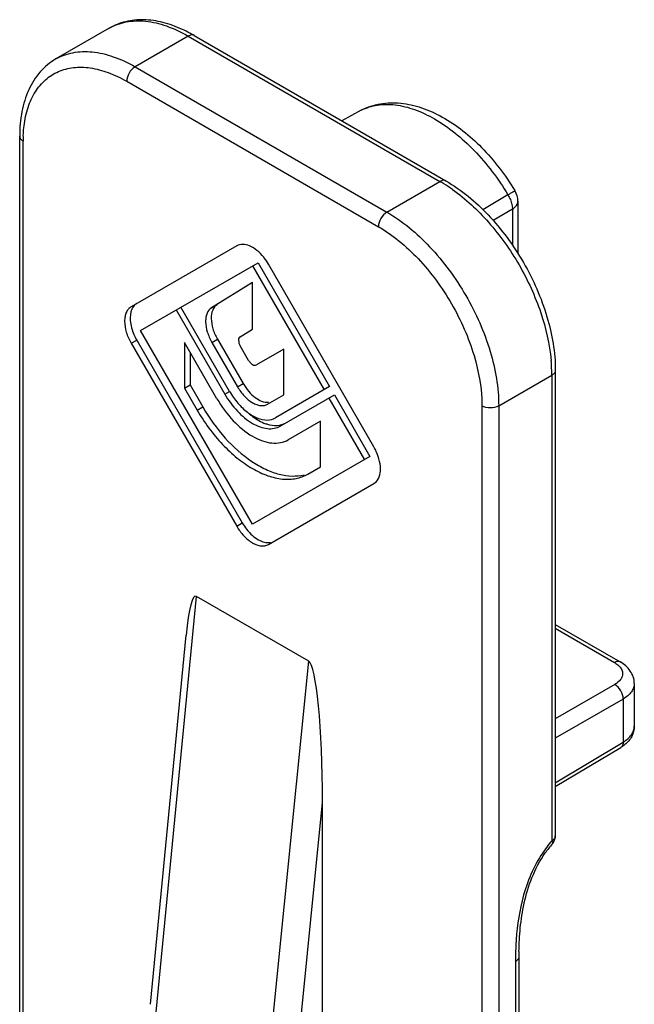
# Model space of a CAD drawing. Units: millimetres. Extents: x 325 to 745, y -148 to 149.
# Drawn here: x 442 to 457, y -26 to -1 of the extents above; entities that cross this region are included whole.
import ezdxf

# ---------------------------------------------------------------- set-up
doc = ezdxf.new("R2010")
doc.units = ezdxf.units.MM
doc.header["$LTSCALE"] = 19.36
doc.layers.add('ARROTONDAMENTI', color=7, linetype='CONTINUOUS')
doc.layers.add('FEATURE_DI_TAGLIO', color=7, linetype='CONTINUOUS')

msp = doc.modelspace()

# ---------------------------------------------------------------- linework, layer by layer
at = {"layer": 'ARROTONDAMENTI', "color": 7, "linetype": 'Continuous'}
for p, q in [((444.075, -1.631), (442.732, -2.407)), ((446.225, -1.815), (452.589, -5.489)), ((450.45, -3.702), (449.96, -3.971)), ((441.815, -30.6), (441.815, -4.361)), ((454.41, -6.004), (454.41, -7.331)), ((455.356, -10.28), (455.356, -22.05)), ((449.122, -17.632), (446.281, -15.992)), ((455.356, -16.703), (456.997, -17.651)), ((445.123, -26.305), (446.021, -16.975)), ((457.352, -18.194), (457.352, -19.275)), ((455.356, -20.802), (457.009, -19.814)), ((449.469, -27.788), (449.469, -21.2)), ((455.282, -22.247), (455.282, -22.247)), ((454.436, -25.1), (454.436, -37.174))]:
    msp.add_line(p, q, dxfattribs=at)
at = {"layer": 'ARROTONDAMENTI', "color": 9, "linetype": 'Continuous'}
for p, q in [((446.075, -1.829), (444.732, -2.605)), ((446.075, -1.829), (452.439, -5.504)), ((444.732, -2.605), (451.096, -6.279)), ((444.52, -2.973), (450.884, -6.647)), ((450.445, -3.704), (450.459, -3.697)), ((441.903, -30.656), (441.903, -4.483)), ((451.096, -6.279), (452.439, -5.504)), ((454.158, -5.843), (453.522, -6.219)), ((454.27, -6.205), (453.782, -6.492)), ((454.27, -6.205), (454.27, -7.11)), ((453.924, -11.178), (455.268, -10.403)), ((455.268, -10.403), (455.268, -22.172)), ((453.5, -11.178), (453.5, -37.348)), ((453.924, -11.178), (453.924, -37.405)), ((445.269, -26.507), (446.281, -15.992)), ((455.356, -16.8), (456.851, -17.664)), ((448.074, -28.126), (449.122, -17.632)), ((456.859, -18.22), (455.356, -19.089)), ((457.071, -18.588), (455.356, -19.578)), ((457.071, -18.588), (457.071, -19.676)), ((455.356, -20.702), (457.071, -19.676)), ((448.772, -28.179), (449.469, -21.2)), ((454.348, -25.222), (454.348, -37.225))]:
    msp.add_line(p, q, dxfattribs=at)
at = {"layer": 'ARROTONDAMENTI', "color": 7, "linetype": 'Continuous'}
for centre, radius, start, end in [((444.504, -4.775), 3.424, 61.9744, 65.4447), ((444.389, -4.995), 3.672, 59.9923, 61.9917), ((450.685, -4.143), 0.5, 116.9052, 118.7653), ((449.023, -8.945), 6.204, 31.0329, 31.1996), ((455.056, -22.05), 0.3, 353.5924, 0.0117), ((457.339, -24.04), 2.729, 138.9362, 145.0519), ((462.649, -25.099), 8.213, 179.0945, 180.0079)]:
    msp.add_arc(centre, radius, start, end, dxfattribs=at)
at = {"layer": 'ARROTONDAMENTI', "color": 9, "linetype": 'Continuous'}
for centre, radius, start, end in [((445.263, -4.483), 3.36, 177.9646, 180.009), ((450.513, -8.839), 3.852, 58.2663, 59.9921), ((450.348, -9.104), 4.163, 54.6723, 58.2572), ((451.026, -10.418), 4.242, 1.7766, 5.2949), ((451.416, -10.403), 3.852, 0.0085, 1.7342), ((457.591, -24.191), 3.078, 139.9324, 147.5669), ((457.448, -24.073), 2.892, 138.9252, 139.8981), ((462.203, -25.208), 7.854, 177.0763, 179.3047), ((462.938, -25.222), 8.589, 179.2751, 180.0026)]:
    msp.add_arc(centre, radius, start, end, dxfattribs=at)
at = {"layer": 'ARROTONDAMENTI', "color": 7, "linetype": 'Continuous'}
for centre, major_axis, ratio, start_param, end_param in [((446.287, -19.422), (-0.027, 3.436), 0.1026, -0.060258, 0.777232), ((449.116, -21.055), (-0.015, 3.429), 0.103028, -1.613483, -0.060016)]:
    msp.add_ellipse(centre, major_axis=major_axis, ratio=ratio, start_param=start_param, end_param=end_param, dxfattribs=at)
for points, knots in [([(445.927, -1.661), (445.768, -1.588), (445.45, -1.472), (444.96, -1.399), (444.491, -1.444), (444.205, -1.557), (444.075, -1.631)], [0, 0, 0, 0, 0.272525, 0.526355, 0.766621, 1, 1, 1, 1]), ([(442.732, -2.407), (442.583, -2.493), (442.307, -2.723), (442.017, -3.19), (441.848, -3.75), (441.815, -4.152), (441.815, -4.361)], [0, 0, 0, 0, 0.228955, 0.467013, 0.722288, 1, 1, 1, 1]), ([(450.459, -3.697), (450.608, -3.621), (450.936, -3.515), (451.46, -3.505), (451.992, -3.627), (452.714, -3.957), (453.557, -4.637), (454.092, -5.34), (454.329, -5.731)], [0, 0, 0, 0, 0.105503, 0.213405, 0.326681, 0.447172, 0.711749, 1, 1, 1, 1]), ([(452.589, -5.489), (452.984, -5.717), (453.729, -6.341), (454.596, -7.524), (455.188, -8.867), (455.356, -9.824), (455.356, -10.28)], [0, 0, 0, 0, 0.238685, 0.500001, 0.761317, 1, 1, 1, 1]), ([(457.352, -18.195), (457.353, -18.085), (457.275, -17.856), (457.095, -17.708), (456.997, -17.651)], [0, 0, 0, 0, 0.492377, 1, 1, 1, 1]), ([(457.352, -19.275), (457.352, -19.364), (457.305, -19.544), (457.185, -19.683), (457.115, -19.739)], [0, 0, 0, 0, 0.496654, 1, 1, 1, 1]), ([(454.437, -24.969), (454.44, -24.77), (454.462, -24.362), (454.557, -23.733), (454.749, -23.085), (454.966, -22.671), (455.102, -22.476)], [0, 0, 0, 0, 0.227893, 0.468904, 0.727563, 1, 1, 1, 1])]:
    msp.add_open_spline(points, degree=3, knots=knots, dxfattribs=at)
at = {"layer": 'ARROTONDAMENTI', "color": 9, "linetype": 'Continuous'}
for points, knots in [([(444.075, -1.631), (444.207, -1.555), (444.51, -1.445), (445.014, -1.432), (445.551, -1.562), (445.9, -1.728), (446.075, -1.829)], [0, 0, 0, 0, 0.217778, 0.450937, 0.710229, 1, 1, 1, 1]), ([(446.225, -1.815), (446.205, -1.803), (446.15, -1.795), (446.1, -1.815), (446.075, -1.829)], [0, 0, 0, 0, 0.449251, 1, 1, 1, 1]), ([(442.732, -2.407), (442.864, -2.331), (443.167, -2.221), (443.67, -2.208), (444.207, -2.338), (444.556, -2.504), (444.732, -2.605)], [0, 0, 0, 0, 0.217778, 0.450937, 0.710229, 1, 1, 1, 1]), ([(441.926, -4.102), (441.945, -3.942), (442.008, -3.641), (442.19, -3.237), (442.453, -2.92), (442.789, -2.706), (443.183, -2.605), (443.616, -2.619), (444.072, -2.743), (444.37, -2.886), (444.52, -2.973)], [0, 0, 0, 0, 0.13756, 0.261626, 0.375657, 0.485345, 0.597558, 0.71845, 0.852157, 1, 1, 1, 1]), ([(444.732, -2.605), (444.669, -2.642), (444.569, -2.756), (444.52, -2.9), (444.52, -2.973)], [0, 0, 0, 0, 0.499998, 1, 1, 1, 1]), ([(450.45, -3.702), (450.575, -3.638), (450.86, -3.549), (451.326, -3.551), (451.82, -3.677), (452.328, -3.92), (452.833, -4.271), (453.495, -4.88), (453.915, -5.439), (454.158, -5.843)], [0, 0, 0, 0, 0.09125, 0.18932, 0.298043, 0.41902, 0.551924, 0.695015, 1, 1, 1, 1]), ([(441.905, -4.363), (441.906, -4.341), (441.91, -4.254), (441.918, -4.166), (441.926, -4.102)], [0, 0, 0, 0, 0.254397, 1, 1, 1, 1]), ([(441.815, -4.361), (441.815, -4.384), (441.836, -4.436), (441.878, -4.469), (441.903, -4.483)], [0, 0, 0, 0, 0.449248, 1, 1, 1, 1]), ([(452.589, -5.489), (452.569, -5.477), (452.514, -5.469), (452.464, -5.489), (452.439, -5.504)], [0, 0, 0, 0, 0.449251, 1, 1, 1, 1]), ([(452.756, -5.707), (453.091, -5.944), (453.721, -6.532), (454.475, -7.594), (455.018, -8.778), (455.212, -9.618), (455.25, -10.027)], [0, 0, 0, 0, 0.24061, 0.499999, 0.759389, 1, 1, 1, 1]), ([(454.338, -5.746), (454.338, -5.745), (454.332, -5.749), (454.324, -5.751), (454.308, -5.76), (454.288, -5.77), (454.262, -5.784), (454.218, -5.809), (454.183, -5.829), (454.158, -5.843)], [0, 0, 0, 0, 0.018198, 0.068712, 0.151607, 0.26582, 0.410188, 0.582783, 1, 1, 1, 1]), ([(454.158, -5.843), (454.181, -5.882), (454.222, -5.96), (454.248, -6.045), (454.257, -6.087)], [0, 0, 0, 0, 0.510857, 1, 1, 1, 1]), ([(454.27, -6.205), (454.309, -6.181), (454.378, -6.127), (454.41, -6.042), (454.41, -6.004)], [0, 0, 0, 0, 0.549265, 1, 1, 1, 1]), ([(451.096, -6.279), (451.033, -6.316), (450.933, -6.43), (450.884, -6.574), (450.884, -6.647)], [0, 0, 0, 0, 0.499998, 1, 1, 1, 1]), ([(451.096, -6.279), (451.497, -6.511), (452.257, -7.151), (453.144, -8.363), (453.75, -9.737), (453.924, -10.715), (453.924, -11.178)], [0, 0, 0, 0, 0.237224, 0.499999, 0.762774, 1, 1, 1, 1]), ([(450.884, -6.647), (451.255, -6.861), (451.958, -7.453), (452.778, -8.574), (453.339, -9.845), (453.5, -10.749), (453.5, -11.178)], [0, 0, 0, 0, 0.237232, 0.499999, 0.762766, 1, 1, 1, 1]), ([(455.356, -10.28), (455.356, -10.304), (455.335, -10.356), (455.292, -10.388), (455.268, -10.403)], [0, 0, 0, 0, 0.449248, 1, 1, 1, 1]), ([(453.924, -11.178), (453.861, -11.215), (453.712, -11.243), (453.563, -11.215), (453.5, -11.178)], [0, 0, 0, 0, 0.499999, 1, 1, 1, 1]), ([(456.997, -17.651), (456.977, -17.639), (456.923, -17.631), (456.875, -17.65), (456.851, -17.664)], [0, 0, 0, 0, 0.451535, 1, 1, 1, 1]), ([(456.851, -17.664), (456.863, -17.671), (456.909, -17.699), (456.951, -17.734), (456.978, -17.764)], [0, 0, 0, 0, 0.266362, 1, 1, 1, 1]), ([(456.978, -17.764), (457.001, -17.79), (457.04, -17.845), (457.055, -17.912), (457.056, -17.943)], [0, 0, 0, 0, 0.525489, 1, 1, 1, 1]), ([(457.056, -17.943), (457.056, -17.969), (457.047, -18.023), (456.991, -18.128), (456.915, -18.188), (456.859, -18.22)], [0, 0, 0, 0, 0.218688, 0.452079, 1, 1, 1, 1]), ([(457.071, -18.588), (457.072, -18.515), (457.024, -18.37), (456.923, -18.256), (456.859, -18.22)], [0, 0, 0, 0, 0.500001, 1, 1, 1, 1]), ([(457.352, -18.195), (457.352, -18.232), (457.338, -18.308), (457.281, -18.414), (457.189, -18.51), (457.113, -18.563), (457.071, -18.588)], [0, 0, 0, 0, 0.218167, 0.451332, 0.710658, 1, 1, 1, 1]), ([(457.071, -19.676), (457.113, -19.651), (457.19, -19.597), (457.281, -19.499), (457.339, -19.39), (457.352, -19.313), (457.352, -19.275)], [0, 0, 0, 0, 0.288527, 0.547729, 0.781286, 1, 1, 1, 1]), ([(457.071, -19.676), (457.071, -19.705), (457.064, -19.758), (457.03, -19.802), (457.009, -19.814)], [0, 0, 0, 0, 0.548039, 1, 1, 1, 1]), ([(455.356, -22.05), (455.356, -22.073), (455.335, -22.125), (455.292, -22.158), (455.267, -22.172)], [0, 0, 0, 0, 0.449072, 1, 1, 1, 1]), ([(455.267, -22.172), (455.276, -22.187), (455.288, -22.209), (455.288, -22.24), (455.282, -22.247)], [0, 0, 0, 0, 0.630038, 1, 1, 1, 1]), ([(454.993, -22.54), (454.77, -22.89), (454.476, -23.643), (454.378, -24.432), (454.359, -24.808)], [0, 0, 0, 0, 0.524693, 1, 1, 1, 1]), ([(454.436, -25.1), (454.436, -25.123), (454.416, -25.175), (454.373, -25.208), (454.348, -25.222)], [0, 0, 0, 0, 0.44998, 1, 1, 1, 1])]:
    msp.add_open_spline(points, degree=3, knots=knots, dxfattribs=at)
at = {"layer": 'ARROTONDAMENTI', "color": 7, "linetype": 'Continuous'}
for points in [[(454.41, -6.004), (454.41, -5.915), (454.384, -5.823), (454.338, -5.746)], [(457.115, -19.739), (457.082, -19.767), (457.046, -19.792), (457.009, -19.814)], [(455.282, -22.247), (455.321, -22.202), (455.347, -22.143), (455.354, -22.083)]]:
    msp.add_open_spline(points, degree=3, dxfattribs=at)
at = {"layer": 'ARROTONDAMENTI', "color": 9, "linetype": 'Continuous'}
for points in [[(454.257, -6.087), (454.261, -6.107), (454.265, -6.127), (454.267, -6.146)], [(454.267, -6.146), (454.269, -6.166), (454.27, -6.185), (454.27, -6.205)]]:
    msp.add_open_spline(points, degree=3, dxfattribs=at)
at = {"layer": 'FEATURE_DI_TAGLIO', "color": 7, "linetype": 'Continuous'}
for p, q in [((447.302, -7.131), (444.633, -8.672)), ((444.873, -9.272), (447.843, -7.558)), ((447.702, -7.639), (449.51, -10.772)), ((447.843, -7.558), (449.651, -10.69)), ((450.77, -12.215), (448.102, -7.593)), ((447.702, -8.058), (446.666, -8.699)), ((447.702, -9.234), (447.702, -8.058)), ((447.122, -10.811), (445.893, -8.683)), ((445.773, -8.753), (447.002, -10.88)), ((447.702, -14.171), (444.873, -9.272)), ((447.387, -9.428), (447.702, -9.234)), ((444.633, -9.596), (447.302, -14.217)), ((444.775, -9.514), (447.443, -14.136)), ((445.982, -9.576), (445.982, -10.731)), ((446.802, -10.996), (445.982, -9.576)), ((446.673, -9.572), (447.322, -10.696)), ((446.815, -9.491), (447.463, -10.614)), ((447.602, -10.026), (447.389, -9.658)), ((446.123, -9.821), (446.123, -10.649)), ((448.494, -9.742), (447.802, -10.141)), ((448.494, -10.897), (448.494, -9.742)), ((445.982, -10.731), (446.123, -10.649)), ((446.123, -10.649), (446.443, -11.203)), ((449.651, -10.69), (448.282, -11.481)), ((445.982, -10.731), (446.302, -11.284)), ((448.082, -11.134), (448.494, -10.897)), ((448.402, -11.689), (449.771, -10.898)), ((449.771, -10.898), (450.671, -12.457)), ((449.63, -10.979), (450.53, -12.538)), ((449.421, -11.562), (448.602, -12.035)), ((449.421, -12.716), (449.421, -11.562)), ((450.671, -12.457), (447.702, -14.171)), ((449.102, -12.901), (449.421, -12.716)), ((448.102, -14.679), (450.77, -13.139))]:
    msp.add_line(p, q, dxfattribs=at)
at = {"layer": 'FEATURE_DI_TAGLIO', "color": 9, "linetype": 'Continuous'}
for p, q in [((446.666, -8.699), (446.808, -8.617)), ((444.633, -9.596), (444.775, -9.514)), ((446.673, -9.572), (446.815, -9.491)), ((447.322, -10.696), (447.463, -10.614)), ((447.002, -10.88), (447.122, -10.811)), ((446.302, -11.284), (446.443, -11.203)), ((447.302, -14.217), (447.443, -14.136))]:
    msp.add_line(p, q, dxfattribs=at)
at = {"layer": 'FEATURE_DI_TAGLIO', "color": 7, "linetype": 'Continuous'}
for centre, radius, start, end in [((446.967, -8.239), 1.305, 37.89, 38.8726), ((446.92, -8.275), 1.365, 29.9821, 37.8641), ((445.959, -8.83), 1.368, 203.3239, 209.9985), ((448.847, -9.815), 1.992, 210.0014, 215.2902), ((448.774, -9.868), 1.902, 215.2527, 220.5706), ((449.58, -12.902), 1.374, 24.7101, 29.9989), ((448.623, -13.455), 1.362, 209.9896, 218.1753)]:
    msp.add_arc(centre, radius, start, end, dxfattribs=at)
for points, knots in [([(447.983, -7.42), (447.932, -7.356), (447.824, -7.245), (447.642, -7.129), (447.461, -7.08), (447.346, -7.105), (447.302, -7.131)], [0, 0, 0, 0, 0.307948, 0.579218, 0.806134, 1, 1, 1, 1]), ([(444.633, -8.672), (444.607, -8.687), (444.557, -8.729), (444.505, -8.814), (444.474, -8.92), (444.46, -9.09), (444.502, -9.326), (444.582, -9.507), (444.633, -9.596)], [0, 0, 0, 0, 0.090787, 0.188154, 0.296303, 0.41722, 0.693668, 1, 1, 1, 1]), ([(444.775, -8.59), (444.761, -8.598), (444.71, -8.634), (444.672, -8.688), (444.652, -8.731)], [0, 0, 0, 0, 0.2398, 1, 1, 1, 1]), ([(446.666, -8.699), (446.616, -8.73), (446.555, -8.81), (446.521, -8.937), (446.509, -9.098), (446.55, -9.319), (446.625, -9.489), (446.673, -9.572)], [0, 0, 0, 0, 0.186708, 0.295586, 0.416953, 0.693904, 1, 1, 1, 1]), ([(446.808, -8.617), (446.758, -8.648), (446.673, -8.761), (446.645, -8.983), (446.691, -9.237), (446.766, -9.407), (446.815, -9.491)], [0, 0, 0, 0, 0.186794, 0.416158, 0.693866, 1, 1, 1, 1]), ([(444.652, -8.731), (444.612, -8.82), (444.594, -9.049), (444.655, -9.261), (444.703, -9.372)], [0, 0, 0, 0, 0.445988, 1, 1, 1, 1]), ([(447.387, -9.428), (447.374, -9.436), (447.352, -9.466), (447.345, -9.524), (447.357, -9.591), (447.377, -9.636), (447.389, -9.658)], [0, 0, 0, 0, 0.186794, 0.416158, 0.693866, 1, 1, 1, 1]), ([(447.602, -10.026), (447.614, -10.048), (447.644, -10.088), (447.696, -10.132), (447.751, -10.155), (447.788, -10.149), (447.802, -10.141)], [0, 0, 0, 0, 0.307055, 0.584983, 0.813655, 1, 1, 1, 1]), ([(447.322, -10.696), (447.37, -10.78), (447.481, -10.931), (447.655, -11.078), (447.801, -11.148), (447.903, -11.172), (447.999, -11.17), (448.057, -11.149), (448.082, -11.134)], [0, 0, 0, 0, 0.306304, 0.58281, 0.703651, 0.811883, 0.909314, 1, 1, 1, 1]), ([(447.463, -10.614), (447.504, -10.684), (447.596, -10.813), (447.793, -11.004), (447.989, -11.096), (448.108, -11.087)], [0, 0, 0, 0, 0.293375, 0.568258, 1, 1, 1, 1]), ([(447.002, -10.88), (447.091, -11.036), (447.295, -11.314), (447.616, -11.584), (447.885, -11.713), (448.073, -11.758), (448.249, -11.754), (448.355, -11.715), (448.402, -11.689)], [0, 0, 0, 0, 0.306333, 0.582781, 0.703698, 0.811846, 0.909212, 1, 1, 1, 1]), ([(446.802, -10.996), (446.917, -11.196), (447.179, -11.554), (447.591, -11.901), (447.938, -12.066), (448.179, -12.125), (448.406, -12.119), (448.542, -12.069), (448.602, -12.035)], [0, 0, 0, 0, 0.306333, 0.582781, 0.703698, 0.811846, 0.909212, 1, 1, 1, 1]), ([(447.329, -11.105), (447.402, -11.19), (447.555, -11.339), (447.809, -11.493), (448.061, -11.554), (448.22, -11.517), (448.282, -11.481)], [0, 0, 0, 0, 0.307264, 0.577387, 0.804374, 1, 1, 1, 1]), ([(446.302, -11.284), (446.481, -11.596), (446.797, -12.028), (447.298, -12.496), (447.683, -12.766), (448.069, -12.95), (448.445, -13.04), (448.797, -13.031), (449.009, -12.954), (449.102, -12.901)], [0, 0, 0, 0, 0.3061, 0.449837, 0.583088, 0.703911, 0.811979, 0.909234, 1, 1, 1, 1]), ([(446.443, -11.203), (446.605, -11.484), (446.971, -11.994), (447.537, -12.507), (448.019, -12.785), (448.363, -12.913), (448.694, -12.964), (448.906, -12.942), (449.004, -12.917)], [0, 0, 0, 0, 0.297947, 0.572155, 0.695007, 0.806647, 0.907584, 1, 1, 1, 1]), ([(447.591, -11.354), (447.626, -11.386), (447.762, -11.496), (447.916, -11.585), (448.036, -11.627)], [0, 0, 0, 0, 0.270631, 1, 1, 1, 1]), ([(448.036, -11.627), (448.067, -11.638), (448.181, -11.671), (448.304, -11.679), (448.39, -11.663)], [0, 0, 0, 0, 0.271406, 1, 1, 1, 1]), ([(448.39, -11.663), (448.4, -11.661), (448.44, -11.652), (448.478, -11.639), (448.506, -11.626)], [0, 0, 0, 0, 0.254323, 1, 1, 1, 1]), ([(450.77, -13.139), (450.818, -13.111), (450.903, -13.013), (450.946, -12.81), (450.922, -12.572), (450.866, -12.409), (450.828, -12.327)], [0, 0, 0, 0, 0.190503, 0.41767, 0.691375, 1, 1, 1, 1]), ([(447.302, -14.217), (447.353, -14.306), (447.469, -14.466), (447.653, -14.62), (447.806, -14.693), (447.914, -14.719), (448.015, -14.716), (448.075, -14.695), (448.102, -14.679)], [0, 0, 0, 0, 0.306333, 0.582781, 0.703698, 0.811846, 0.909212, 1, 1, 1, 1]), ([(447.552, -14.297), (447.596, -14.353), (447.69, -14.453), (447.879, -14.594), (448.055, -14.649), (448.155, -14.63)], [0, 0, 0, 0, 0.299405, 0.570415, 1, 1, 1, 1])]:
    msp.add_open_spline(points, degree=3, knots=knots, dxfattribs=at)

doc.saveas('drawing.dxf')
